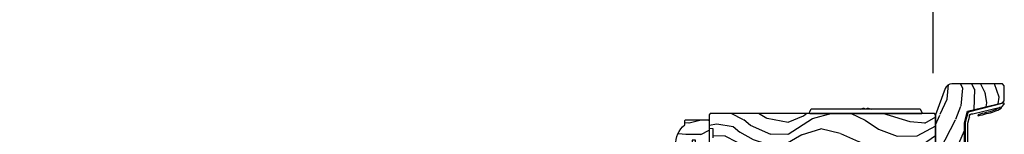
# Model space of a CAD drawing. Units: inches. Extents: x -6 to 499, y 2 to 180.
# Drawn here: x 121 to 138, y 22 to 24 of the extents above; entities that cross this region are included whole.
import ezdxf

# ---------------------------------------------------------------- set-up
doc = ezdxf.new("R2010")
doc.units = ezdxf.units.IN
doc.header["$MEASUREMENT"] = 0
doc.layers.get('Defpoints').update_dxf_attribs({"color": 253})
for name, color, linetype in [('ZP-ANNO-DIMS', 2, 'Continuous'), ('ZP-SECT-HDWR', 53, 'Continuous'), ('zp-sect-rein', 104, 'Continuous'), ('ZP-SECT-VINL', 130, 'Continuous'), ('ZP-SECT-WDHA', 11, 'Continuous')]:
    doc.layers.add(name, color=color, linetype=linetype)
doc.styles.get("Standard").update_dxf_attribs({"font": 'arial.ttf'})
doc.dimstyles.new('1 1-2 inch Scale', dxfattribs={"dimtxt": 1, "dimasz": 0.625, "dimexe": 0.625, "dimexo": 0.75, "dimtad": 1, "dimdec": 4, "dimzin": 10, "dimdsep": 46, "dimlunit": 5, "dimtxsty": 'Standard', "dimcen": 0.09, "dimclrd": 256, "dimclre": 256, "dimclrt": 255, "dimadec": 3, "dimazin": 0, "dimtfac": 0.75, "dimtdec": 4, "dimtofl": 0, "dimtmove": 2, "dimatfit": 3, "dimfxl": 0, "dimfrac": 2, "dimtolj": 1, "dimtzin": 0, "dimlwd": -1, "dimlwe": -1, "dimarcsym": 0})

# ---------------------------------------------------------------- blocks, each defined once
blk = doc.blocks.new('CS AS SPD OGEE Dia (13-16 in IG) J MS Receiver  Panel')
at = {"layer": 'ZP-SECT-WDHA'}
h = blk.add_hatch(dxfattribs=at)
h.set_pattern_fill('WOOD3', color=256, scale=2, angle=72.99999999999999, style=0, pattern_type=2)
h.set_pattern_definition([(68.23639999999993, (34.91483204896713, 3.641543546470132), (-8.34477137446782, -20.45396798290167), [0.240832, -23.84235799999999]), (84.3098999999999, (35.00412735321981, 3.865209253806654), (0.426369094468154, 8.235181511295938), [0.3059419999999995, -9.892097999999983]), (117.9999999999999, (35.03446057927886, 4.169642982878997), (-1.91261010378108, 0.5847435903937098), [0.2262739999999994, -2.602151999999991]), (119.8476, (34.92823129108035, 4.369431216588794), (-20.5027285797759, 35.54768828883152), [0.4386339999999988, -43.42478999999984]), (85.99459999999985, (34.709925280589, 4.749881588888968), (-1.437476743240224, -18.38297247813529), [0.266833999999999, -26.41649399999994]), (72.99999999999983, (34.72856363845915, 5.016063127722703), (-1.327866102480596, 2.497352921371546), [0.4999999999999986, -1.499999999999995]), (63.53769999999982, (34.87474949082059, 5.49421550570429), (-4.836323452587558, -8.978306718050991), [0.2433099999999995, -11.92221399999996]), (67.28939999999989, (34.39842748074705, 3.799424267020242), (-7.175302374271595, -16.62874032651941), [0.2009979999999999, -19.89875399999997]), (72.99999999999983, (34.47602791681084, 3.984837784118383), (-1.327866102480596, 2.497352921371546), [0.2999999999999988, -1.699999999999994]), (101.3007999999998, (34.56373942822768, 4.271729210907381), (-5.043499394239706, 24.54716094300748), [0.2952959999999984, -29.23434999999989]), (125.1249999999999, (34.50587340562072, 4.56130048611891), (7.224071108844605, -10.57415813511433), [0.4560699999999989, -22.34743799999993]), (112.2893999999999, (34.24346777079643, 4.93431963148879), (-6.054586024953068, 14.39937512681711), [0.2842539999999993, -28.14108799999996]), (79.34019999999991, (34.13565468976208, 5.197333584650835), (2.76533439438244, 15.88561928555968), [0.3622159999999997, -17.74855399999998]), (61.11129999999996, (34.20265631322377, 5.553298164986302), (-13.92425483963841, -25.02229161617254), [0.38833, -38.44464599999999]), (66.29019999999986, (33.80551853204997, 3.980694723948375), (7.175289077572968, 16.62874768410003), [0.3423439999999997, -33.89213999999997]), (76.36649999999982, (33.94317710189421, 4.294143472786857), (7.443263674111098, 31.18650071420278), [0.3405879999999984, -33.71818599999979]), (106.6900999999998, (34.02345738638064, 4.625134523908912), (0.7431255040166704, -4.409962367830816), [0.3605559999999992, -6.850547999999986]), (120.4895999999998, (33.91990794660489, 4.970500291642395), (-15.19129255384613, 25.55825994297177), [0.3255759999999999, -32.23206399999999]), (87.9313999999999, (33.75471658021274, 5.251056547087558), (0.6943551067665641, 22.79293410148565), [0.3104839999999972, -30.73786599999981]), (72.99999999999983, (33.7659237111526, 5.56133771025435), (-1.327866102480596, 2.497352921371546), [0.2399999999999993, -1.759999999999994]), (60.0053999999999, (33.83609292028598, 5.790850851685548), (9.087905524651116, 16.04400167334359), [0.266833999999998, -26.41649399999988]), (72.99999999999983, (35.42124612292264, 4.135046115561465), (-1.327866102480596, 2.497352921371546), [0, -1.999999999999994]), (296.1523999999998, (35.21621877345603, 4.490522958647773), (-18.00538888531857, 36.87554735843707), [0.4386339999999994, -43.42478999999991]), (279.5650999999997, (33.49694174280762, 4.681537334768393), (1.327869099233074, -2.49735207650222), [0.1788859999999997, -4.29324999999999]), (261.1300999999999, (33.52666665052902, 4.505138837436391), (-1.595852046107212, -12.0603996767767), [0.2828419999999988, -13.85929199999996]), (229.8013999999999, (33.48305476344524, 4.225678637577914), (-6.748938448303031, -8.393559450670802), [0.1523159999999999, -15.07923]), (99.56509999999972, (35.21621877345603, 4.490522958647773), (-1.327869099233073, 2.49735207650222), [0.2236059999999992, -4.248529999999977]), (79.70979999999989, (35.17906263880434, 4.711021080312833), (-3.350093459302565, -17.79822734718653), [0.3423439999999977, -33.89213999999971]), (62.87529999999988, (35.24021682817158, 5.047859565529109), (15.67848221527706, 30.76012413734089), [0.5688579999999956, -56.31699199999974]), (62.69519999999991, (35.12521909527891, 3.57722177143097), (5.421060729349789, 10.89091849633435), [0.2236059999999993, -22.13707199999991]), (88.52409999999989, (35.22779306055645, 3.775913949554081), (-0.6943538178398343, -22.79293551970828), [0.3736299999999965, -36.98945199999955]), (115.8788999999998, (35.23741639866034, 4.149420832172893), (15.34964888471386, -31.88084594068393), [0.3820999999999998, -37.82784599999997]), (107.6951999999999, (35.07064123943235, 4.493202807070531), (-7.540852312839214, 23.21929303946758), [0.3162279999999985, -31.30654799999989]), (82.46229999999989, (34.97452302658689, 4.794468950470957), (1.011111546693655, 10.14779136076372), [0.3649659999999993, -11.80055999999998]), (66.41809999999984, (35.02239855492928, 5.1562809649011), (-13.76583238823939, -31.34488541092399), [0.5234499999999984, -51.82155999999996]), (64.86989999999979, (34.64706671729743, 3.723407623792411), (-5.421068605812724, -10.89091361125097), [0.2828419999999987, -13.85929199999996]), (84.3098999999999, (34.76718298485832, 3.979478087273094), (0.426369094468154, 8.235181511295938), [0.3059419999999995, -9.892097999999983]), (115.5103999999999, (34.79751621091737, 4.283911816345437), (12.69389479119329, -26.88614988798456), [0.3255759999999992, -32.23206399999989]), (117.9999999999999, (34.65729837373897, 4.577746732815569), (-1.91261010378108, 0.5847435903937098), [0.3676959999999989, -2.460731999999991]), (90.35399999999959, (34.48467578041652, 4.902402612593789), (0.04876202922804396, -27.20289793979688), [0.3352620000000001, -33.190848]), (69.63349999999983, (34.48260425033141, 5.237657304974221), (-11.2685246351954, -30.01700107381327), [0.340587999999999, -33.71818599999987]), (55.89729999999988, (34.60113672505645, 5.556953487907379), (11.58525502309057, 17.37187083675603), [0.2720299999999995, -26.93091199999997]), (64.25379999999983, (34.16891433931596, 3.869593476153852), (6.005821017315298, 12.80351945054413), [0.2630579999999991, -26.04283399999995]), (87.9313999999999, (34.2831831727824, 4.106537844515344), (0.6943551067665641, 22.79293410148565), [0.3104839999999972, -30.73786599999981]), (105.0053999999998, (34.29439030372214, 4.416819007681909), (2.814114219735257, -11.31727641611973), [0.3773599999999989, -18.49060399999992]), (122.8990999999999, (34.19668829804084, 4.78131087053481), (18.43175097613515, -28.64036637139409), [0.4967899999999995, -49.18217999999993]), (88.94539999999984, (33.92685143628614, 5.198429640237521), (-0.4263644116476357, -8.235181634652657), [0.291204, -14.269016]), (66.99099999999993, (33.93221113313143, 5.489584708284895), (7.760042155334051, 18.54135163249375), [0.3820999999999999, -37.82784599999997]), (49.80139999999988, (34.08156457116456, 5.841285647361985), (6.748938448303033, 8.3935594506708), [0.1523159999999996, -15.07922999999998]), (63.53769999999982, (33.59513148573808, 4.045016498987536), (-4.836323452587558, -8.978306718050991), [0.2433099999999995, -11.92221399999996]), (83.00799999999994, (33.70355288511007, 4.26283477222961), (2.606951578708781, 22.20819262847393), [0.3452540000000001, -34.18010000000001]), (110.4053999999998, (33.74558097935801, 4.605520691540335), (-11.52445423798902, 30.71134915766889), [0.4280179999999994, -42.37384999999992]), (102.0545999999998, (35.50895763433948, 4.421937542350236), (-3.557234008732975, 15.72724097270063), [0.2059119999999999, -20.38534799999997]), (83.78429999999993, (35.46595406559322, 4.623309568895877), (-3.618064673815987, -32.35598179133585), [0.4275519999999998, -42.32756599999996]), (65.87499999999983, (35.51224580109977, 5.048347302778268), (-6.005810314090479, -12.80352490518391), [0.4837359999999981, -15.64077999999994])])
edge = h.paths.add_edge_path()
edge.add_line((33.14098158307513, 2.789941960142016), (33.74182202815621, 2.932772493837831))
edge.add_line((33.74182202815621, 2.932772493837831), (33.77198158307522, 2.970941960142056))
edge.add_line((33.77198158307522, 2.970941960142056), (33.77198158307522, 3.228941960141867))
edge.add_line((33.77198158307522, 3.228941960141867), (33.7409815830755, 3.259941960141816))
edge.add_line((33.7409815830755, 3.259941960141816), (32.87477571974671, 3.259941960142044))
edge.add_arc((32.87477571974679, 3.13494196014216), 0.1249999999998832, 90.00000000003908, 160.0000000000477)
edge.add_line((32.75731414214863, 3.177694478057731), (32.59398158307511, 2.728941960141412))
edge.add_line((32.59398158307511, 2.728941960141412), (32.59398158307533, 2.17894196014214))
edge.add_line((32.59398158307533, 2.17894196014214), (32.54792069824464, 2.174912154887409))
edge.add_line((32.54792069824464, 2.174912154887409), (32.53198158307498, 2.157517663003603))
edge.add_line((32.53198158307498, 2.157517663003603), (32.53198158307475, 1.492366257281077))
edge.add_line((32.53198158307475, 1.492366257281077), (32.54792069824441, 1.474971765396816))
edge.add_line((32.54792069824441, 1.474971765396816), (32.59398158307488, 1.470941960142085))
edge.add_line((32.59398158307488, 1.470941960142085), (32.59398158307465, 1.097941960142037))
edge.add_line((32.59398158307465, 1.097941960142037), (32.66198158307486, 1.097941960142037))
edge.add_line((32.66198158307486, 1.097941960142037), (32.65198158307487, 0.981941960142052))
edge.add_line((32.65198158307487, 0.981941960142052), (32.65198158307487, 0.950941960142103))
edge.add_line((32.65198158307487, 0.950941960142103), (32.68298158307482, 0.9199419601421539))
edge.add_line((32.68298158307482, 0.9199419601421539), (33.06598630452493, 0.9266273324227257))
edge.add_line((33.06598630452493, 0.9266273324227257), (33.09698158307503, 0.9581683570223447))
edge.add_line((33.09698158307503, 0.9581683570223447), (33.09698158307526, 1.629195921666991))
edge.add_line((33.09698158307526, 1.629195921666991), (33.08099132984296, 1.645754313614674))
edge.add_line((33.08099132984296, 1.645754313614674), (33.04698158307508, 1.646941960142016))
edge.add_line((33.04698158307508, 1.646941960142016), (33.04698158307508, 1.830973694735178))
edge.add_line((33.04698158307508, 1.830973694735178), (33.030991329843, 1.847532086682406))
edge.add_line((33.030991329843, 1.847532086682406), (32.96198158307504, 1.849941960141962))
edge.add_line((32.96198158307504, 1.849941960141962), (32.96198158307482, 2.084941960141862))
edge.add_line((32.96198158307482, 2.084941960141862), (33.03099132984278, 2.087351833601417))
edge.add_line((33.03099132984278, 2.087351833601417), (33.04698158307508, 2.103910225548645))
edge.add_line((33.04698158307508, 2.103910225548645), (33.04698158307485, 2.222941960142009))
edge.add_line((33.04698158307485, 2.222941960142009), (33.07599132984285, 2.223955002821924))
edge.add_line((33.07599132984285, 2.223955002821924), (33.09198158307515, 2.240513394769152))
edge.add_line((33.09198158307515, 2.240513394769152), (33.09198158307515, 2.59494196014208))
edge.add_line((33.09198158307515, 2.59494196014208), (33.14098158307513, 2.789941960142016))
h = blk.add_hatch(dxfattribs=at)
h.set_pattern_fill('WOOD3', color=256, scale=2, angle=163, style=0, pattern_type=2)
h.set_pattern_definition([(158.2364, (31.09491883215458, 3.034660085141809), (20.45396798290167, -8.344771374467811), [0.2408319999999997, -23.84235799999996]), (174.3099, (30.87125312481783, 3.123955389394609), (-8.235181511295936, 0.4263690944681505), [0.305942, -9.892097999999999]), (207.9999999999999, (30.5668193957456, 3.154288615453538), (-0.5847435903937089, -1.91261010378108), [0.2262739999999999, -2.602151999999998]), (209.8475999999999, (30.3670311620358, 3.048059327255146), (-35.54768828883149, -20.50272857977592), [0.4386339999999985, -43.42478999999981]), (175.9945999999999, (29.98658078973563, 2.829753316763799), (18.38297247813529, -1.437476743240216), [0.266833999999999, -26.41649399999994]), (162.9999999999999, (29.72039925090189, 2.848391674633973), (-2.497352921371545, -1.327866102480597), [0.4999999999999996, -1.499999999999998]), (153.5376999999999, (29.24224687292042, 2.9945775269953), (8.978306718050995, -4.836323452587552), [0.2433099999999999, -11.92221399999999]), (157.2894, (30.93703811160424, 2.51825551692184), (16.6287403265194, -7.175302374271587), [0.2009979999999996, -19.89875399999995]), (162.9999999999999, (30.7516245945061, 2.595855952985517), (-2.497352921371545, -1.327866102480597), [0.2999999999999996, -1.699999999999998]), (191.3007999999999, (30.46473316771721, 2.683567464402472), (-24.54716094300748, -5.043499394239713), [0.2952959999999993, -29.23434999999995]), (215.1249999999999, (30.17516189250557, 2.625701441795513), (10.57415813511433, 7.224071108844607), [0.4560699999999998, -22.34743799999999]), (202.2893999999999, (29.8021427471358, 2.363295806971252), (-14.3993751268171, -6.054586024953073), [0.284253999999999, -28.14108799999994]), (169.3402, (29.53912879397376, 2.255482725936787), (-15.88561928555968, 2.765334394382431), [0.362215999999999, -17.74855399999994]), (151.1112999999999, (29.18316421363818, 2.322484349398479), (25.02229161617255, -13.92425483963839), [0.38833, -38.444646]), (156.2901999999999, (30.75576765467611, 1.925346568224683), (-16.62874768410003, 7.175289077572961), [0.342344, -33.89214]), (166.3664999999999, (30.44231890583762, 2.063005138068917), (-31.18650071420278, 7.443263674111082), [0.3405879999999998, -33.71818599999997]), (196.6900999999999, (30.11132785471568, 2.143285422555465), (4.409962367830815, 0.7431255040166722), [0.3605559999999997, -6.850547999999995]), (210.4895999999999, (29.76596208698231, 2.039735982779717), (-25.55825994297176, -15.19129255384613), [0.3255759999999998, -32.23206399999997]), (177.9314, (29.48540583153692, 1.874544616387453), (-22.79293410148564, 0.6943551067665542), [0.310484, -30.737866]), (162.9999999999999, (29.17512466837024, 1.885751747327305), (-2.497352921371545, -1.327866102480597), [0.2399999999999998, -1.759999999999998]), (150.0053999999999, (28.94561152693905, 1.955920956460801), (-16.04400167334359, 9.087905524651108), [0.266834, -26.416494]), (162.9999999999999, (30.60141626306313, 3.54107415909732), (-2.497352921371545, -1.327866102480597), [0, -1.999999999999998]), (26.15239999999996, (30.24593941997671, 3.33604680963083), (-36.87554735843706, -18.00538888531858), [0.4386339999999999, -43.42478999999999]), (9.565100000000017, (30.0549250438562, 1.616769778982359), (2.497352076502219, 1.327869099233074), [0.178885999999999, -4.293249999999967]), (351.1301, (30.23132354118809, 1.646494686703761), (12.0603996767767, -1.595852046107207), [0.282842, -13.859292]), (319.8014, (30.51078374104668, 1.602882799619977), (8.393559450670804, -6.748938448303025), [0.1523159999999999, -15.07922999999998]), (189.5650999999998, (30.24593941997671, 3.33604680963083), (-2.497352076502219, -1.327869099233074), [0.2236059999999996, -4.248529999999987]), (169.7098, (30.02544129831188, 3.29889067497902), (17.79822734718652, -3.350093459302557), [0.3423439999999997, -33.89213999999997]), (152.8752999999999, (29.68860281309549, 3.360044864346293), (-30.76012413734089, 15.67848221527704), [0.568858, -56.31699200000001]), (152.6952, (31.15924060719351, 3.245047131453703), (-10.89091849633435, 5.421060729349784), [0.2236059999999997, -22.13707199999996]), (178.5241, (30.96054842907051, 3.347621096731132), (22.79293551970828, -0.6943538178398235), [0.37363, -36.989452]), (205.8789, (30.58704154645159, 3.357244434835025), (31.88084594068392, 15.34964888471387), [0.3821, -37.827846]), (197.6951999999999, (30.24325957155406, 3.190469275607143), (-23.21929303946757, -7.540852312839223), [0.316228, -31.306548]), (172.4623, (29.94199342815352, 3.094351062761575), (-10.14779136076372, 1.011111546693651), [0.364966, -11.80056]), (156.4180999999999, (29.58018141372349, 3.142226591104105), (31.34488541092399, -13.76583238823937), [0.5234499999999973, -51.82155999999985]), (154.8698999999999, (31.01305475483218, 2.766894753472229), (10.89091361125097, -5.421068605812718), [0.2828419999999999, -13.859292]), (174.3099, (30.75698429135139, 2.887011021033118), (-8.235181511295936, 0.4263690944681505), [0.305942, -9.892097999999999]), (205.5104, (30.45255056227916, 2.917344247092046), (26.88614988798455, 12.6938947911933), [0.325576, -32.23206399999999]), (207.9999999999999, (30.15871564580902, 2.777126409913649), (-0.5847435903937089, -1.91261010378108), [0.3676959999999998, -2.460731999999998]), (180.3539999999996, (29.83405976603069, 2.604503816591233), (27.20289793979688, 0.04876202922805561), [0.335262, -33.190848]), (159.6335, (29.49880507365026, 2.602432286506229), (30.01700107381327, -11.26852463519538), [0.3405879999999997, -33.71818599999996]), (145.8972999999999, (29.17950889071733, 2.720964761231158), (-17.37187083675603, 11.58525502309057), [0.2720299999999998, -26.93091199999999]), (154.2537999999999, (30.86686890247074, 2.288742375490671), (-12.80351945054413, 6.005821017315289), [0.2630579999999996, -26.04283399999998]), (177.9314, (30.62992453410936, 2.403011208957082), (-22.79293410148564, 0.6943551067665542), [0.310484, -30.737866]), (195.0053999999999, (30.31964337094257, 2.41421833989682), (11.31727641611973, 2.814114219735262), [0.37736, -18.490604]), (212.8990999999999, (29.9551515080899, 2.316516334215521), (28.64036637139408, 18.43175097613515), [0.4967899999999998, -49.18218]), (178.9454, (29.53803273838707, 2.046679472460852), (8.235181634652655, -0.4263644116476318), [0.291204, -14.269016]), (156.991, (29.24687767033959, 2.052039169306141), (-18.54135163249375, 7.76004215533404), [0.3820999999999996, -37.82784599999994]), (139.8013999999999, (28.8951767312625, 2.201392607339386), (-8.393559450670802, 6.748938448303027), [0.152316, -15.07923]), (153.5376999999999, (30.69144587963717, 1.714959521912931), (8.978306718050995, -4.836323452587552), [0.2433099999999999, -11.92221399999999]), (173.008, (30.47362760639487, 1.823380921284894), (-22.20819262847393, 2.606951578708772), [0.345254, -34.1801]), (200.4053999999998, (30.13094168708415, 1.86540901553272), (-30.71134915766887, -11.52445423798903), [0.4280179999999997, -42.37384999999995]), (192.0545999999999, (30.31452483627424, 3.628785670514162), (-15.72724097270063, -3.557234008732981), [0.2059119999999997, -20.38534799999996]), (173.7843, (30.1131528097286, 3.585782101767904), (32.35598179133584, -3.618064673815973), [0.4275519999999988, -42.32756599999984]), (155.875, (29.68811507584633, 3.632073837274476), (12.80352490518391, -6.005810314090471), [0.4837359999999998, -15.64078])])
edge = h.paths.add_edge_path()
edge.add_line((28.77195260912185, 2.497930364834275), (28.77195260912197, 2.336506694129213))
edge.add_line((28.77195260912197, 2.336506694129213), (28.70945260912151, 2.334324146035925))
edge.add_line((28.70945260912151, 2.334324146035925), (28.70945260912151, 1.428465720597899))
edge.add_arc((28.45945260912154, 1.428465720597857), 0.2499999999999751, -85.99999999994361, 9.606537787476555e-12, ccw=False)
edge.add_line((28.47689172755781, 1.179074708032942), (28.46431459768075, 1.178195229437108))
edge.add_arc((28.46647704836683, 1.147270743879108), 0.03099999999994606, 94.00000000001421, 178.000000000423)
edge.add_line((28.43549593272928, 1.148352628276655), (28.43483930557647, 1.129549286810118))
edge.add_arc((28.40385818993894, 1.130631171207593), 0.03099999999993143, 271.99999999987915, 358.0000000005548, ccw=False)
edge.add_line((28.40494007433665, 1.099650055570066), (28.2820999905889, 1.095360385321158))
edge.add_line((28.2820999905889, 1.095360385321158), (28.2820999905889, 0.9691129129275282))
edge.add_line((28.2820999905889, 0.9691129129275282), (28.34509999058901, 0.90611291292754))
edge.add_line((28.34509999058901, 0.90611291292754), (32.26424784415462, 0.9061129129276537))
edge.add_line((32.26424784415462, 0.9061129129276537), (32.27924784415461, 0.9211129129276401))
edge.add_line((32.27924784415461, 0.9211129129276401), (32.2792478441545, 1.105555687810522))
edge.add_line((32.2792478441545, 1.105555687810522), (32.26501685320454, 1.119786678760477))
edge.add_line((32.26501685320454, 1.119786678760477), (32.0552209559844, 1.127112912927544))
edge.add_arc((32.05687969253521, 1.174612912927559), 0.0475289533542082, 92.00000000008572, 268.00000000005144, ccw=False)
edge.add_line((32.05522095598428, 1.222112912927571), (32.55057046794036, 1.239410899052416))
edge.add_arc((32.54899999058878, 1.284383486268212), 0.04499999999993622, 271.9999999999677, 360.0000000000712)
edge.add_line((32.59399999058871, 1.284383486268268), (32.59399999058871, 1.451691336537408))
edge.add_line((32.59399999058871, 1.451691336537408), (32.34399999058837, 1.473563502418926))
edge.add_line((32.34399999058837, 1.473563502418926), (32.34399999058837, 2.157563502418839))
edge.add_line((32.34399999058837, 2.157563502418839), (32.59399999058871, 2.179435668300471))
edge.add_line((32.59399999058871, 2.179435668300471), (32.59399999058883, 2.72856350241841))
edge.add_line((32.59399999058883, 2.72856350241841), (32.5724505800797, 2.75011291292742))
edge.add_line((32.5724505800797, 2.75011291292742), (28.72945260912138, 2.750112912927449))
edge.add_line((28.72945260912138, 2.750112912927449), (28.70945260912151, 2.730112912927353))
edge.add_line((28.70945260912151, 2.730112912927353), (28.70945260912151, 2.500112912927563))
edge.add_line((28.70945260912151, 2.500112912927563), (28.77195260912185, 2.497930364834275))
h = blk.add_hatch(dxfattribs=at)
h.set_pattern_fill('WOOD3', color=256, scale=1.75, angle=1.272221872585407e-14, style=0, pattern_type=2)
h.set_pattern_definition([(355.2364000000001, (37.62695616864141, 2.681924162548427), (-19.25000165605928, 1.749985182157205), [0.2107279999999991, -20.8620632499999]), (11.30990000000001, (37.83695616864145, 2.664424162548443), (7.000001316404165, 1.749995856282812), [0.2676992499999987, -8.655585749999958]), (44.99999999999999, (38.09945616864138, 2.716924162548452), (-2.814215507789885e-16, 1.750000541535666), [0.1979897500000001, -2.276883]), (46.8476, (38.23945616864137, 2.856924162548438), (24.50000495929384, 26.24999569063996), [0.3838047499999996, -37.99669124999998]), (12.99460000000001, (38.50195616864141, 3.136924162548411), (-15.75000134356144, -3.49999576076211), [0.23347975, -23.11443225]), (360, (38.72945616864138, 3.18942416254842), (1.75, 1.75), [0.4375, -1.3125]), (350.5377, (39.16695616864138, 3.18942416254842), (-8.750001353966786, 1.749996743604264), [0.21289625, -10.43193725]), (354.2894000000001, (37.62695616864141, 3.154424162548452), (-15.74999899111775, 1.750002300666007), [0.17587325, -17.41140975]), (360, (37.80195616864137, 3.136924162548411), (1.75, 1.75), [0.2625, -1.4875]), (28.30080000000001, (38.06445616864141, 3.136924162548411), (19.2499914595854, 10.50001552986629), [0.2583839999999998, -25.58005625]), (52.12500000000004, (38.29195616864138, 3.25942416254847), (-7.0000032635609, -8.749998423927629), [0.39906125, -19.55400825]), (39.28940000000001, (38.53695616864138, 3.574424162548411), (10.50000111926941, 8.749999355842192), [0.2487222499999999, -24.623452]), (6.340199999999975, (38.72945616864138, 3.731924162548438), (13.99999895456124, 1.750002763179466), [0.316939, -15.52998475]), (348.1113, (39.04445616864143, 3.766924162548406), (-24.49999527683635, 5.250018436685481), [0.3397887499999995, -33.63906524999993]), (353.2902, (37.62695616864141, 3.696924162548413), (15.75000174606478, -1.749989292177047), [0.299551, -29.6556225]), (3.366499999999985, (37.92445616864131, 3.661924162548445), (27.99999881344522, 1.75001918587037), [0.2980144999999987, -29.50341274999991]), (33.69010000000002, (38.22195616864144, 3.679424162548429), (-3.49999922609953, -1.750002335387586), [0.3154865, -5.9942295]), (47.48960000000003, (38.48445616864137, 3.85442416254844), (17.49998375710692, 19.25001517927461), [0.2848789999999998, -28.20305599999998]), (14.93140000000001, (38.67695616864137, 4.06442416254842), (19.25000093611967, 5.249994669461752), [0.2716734999999991, -26.89563274999992]), (360, (38.93945616864141, 4.134424162548413), (1.75, 1.75), [0.21, -1.54]), (347.0054000000001, (39.14945616864145, 4.134424162548413), (15.75000134356145, -3.499995760762102), [0.23347975, -23.11443225]), (360, (38.16945616864143, 2.38442416254847), (1.75, 1.75), [0, -1.75]), (223.1523999999999, (38.41445616864132, 2.646924162548459), (26.24999569063996, 24.50000495929385), [0.3838047499999988, -37.99669124999984]), (206.5650999999999, (38.13445616864135, 4.134424162548413), (-1.749998526396588, -1.750002291443666), [0.1565252499999999, -3.756593749999999]), (188.1300999999998, (37.99445616864136, 4.06442416254842), (-10.49999960880696, -1.7499988726772), [0.2474867499999999, -12.1268805]), (156.8014, (37.74945616864136, 4.029424162548452), (-8.749999528667384, 3.500002319213495), [0.1332764999999999, -13.19432625]), (26.56509999999998, (38.41445616864132, 2.646924162548459), (1.749998526396588, 1.750002291443666), [0.1956552499999995, -3.717463749999992]), (6.709799999999999, (38.58945616864139, 2.734424162548436), (-15.75000174606479, -1.749989292177059), [0.299551, -29.6556225]), (349.8753, (38.8869561686414, 2.769424162548461), (29.74999788188586, -5.250015030079696), [0.49775075, -49.277368]), (349.6952000000001, (37.62695616864141, 2.489424162548431), (10.50000168148383, -1.749991032187982), [0.1956552500000001, -19.369938]), (15.52409999999997, (37.81945616864141, 2.454424162548406), (-19.2500017931011, -5.249996110809816), [0.3269262499999988, -32.36577049999984]), (42.87889999999999, (38.13445616864135, 2.54192416254844), (-22.75000138764641, -20.99999956818338), [0.3343375, -33.09936525000001]), (34.69520000000002, (38.37945616864135, 2.769424162548461), (17.49998995322816, 12.2500150667903), [0.2766995, -27.3932295]), (9.462299999999992, (38.60695616864143, 2.926924162548431), (8.750001353966788, 1.749996743604264), [0.3193452499999999, -10.32549]), (353.4181, (38.92195616864137, 2.97942416254844), (-29.75000251637749, 3.499976725641031), [0.45801875, -45.343865]), (351.8699, (37.62695616864141, 2.926924162548431), (-10.49999960880696, 1.74999887267721), [0.24748675, -12.1268805]), (11.30990000000001, (37.87195616864142, 2.891924162548406), (7.000001316404165, 1.749995856282812), [0.2676992499999987, -8.655585749999958]), (42.5104, (38.13445616864135, 2.944424162548415), (-19.25001517927459, -17.49998375710692), [0.2848789999999998, -28.20305599999998]), (44.99999999999999, (38.34445616864139, 3.136924162548411), (-2.814215507789885e-16, 1.750000541535666), [0.321734, -2.1531405]), (17.35400000000002, (38.57195616864135, 3.364424162548431), (-22.75000353341946, -6.99999037895346), [0.293354249999999, -29.04199199999992]), (356.6335000000001, (38.85195616864132, 3.451924162548465), (-27.99999881344522, 1.750019185870342), [0.2980144999999982, -29.50341274999986]), (342.8973000000001, (39.14945616864145, 3.434424162548424), (17.50000302917475, -5.249992113503017), [0.2380262499999995, -23.56454799999993]), (351.2538000000001, (37.62695616864141, 3.364424162548431), (12.24999883862361, -1.750007344850676), [0.2301757499999991, -22.7874797499999]), (14.93140000000001, (37.85445616864138, 3.329424162548463), (19.25000093611967, 5.249994669461752), [0.2716734999999991, -26.89563274999992]), (32.00540000000001, (38.11695616864142, 3.399424162548456), (-8.749998153378213, -5.250001934410966), [0.3301899999999997, -16.17927849999998]), (49.89909999999994, (38.3969561686414, 3.574424162548411), (-19.24999660462404, -22.75000337670603), [0.4346912500000001, -43.0344075]), (15.94539999999998, (38.67695616864137, 3.906924162548449), (-7.000000221641265, -1.749999806268666), [0.2548034999999998, -12.48538899999999]), (353.991, (38.92195616864137, 3.976924162548443), (17.49999956408557, -1.749998805593226), [0.3343375, -33.09936525000001]), (336.8014000000001, (39.25445616864135, 3.941924162548418), (8.749999528667383, -3.500002319213496), [0.1332764999999992, -13.19432624999996]), (350.5377, (37.62695616864141, 3.889424162548409), (-8.750001353966786, 1.749996743604264), [0.21289625, -10.43193725]), (10.00800000000001, (37.83695616864145, 3.85442416254844), (19.24999922050587, 3.500006076274139), [0.3020972499999987, -29.90758749999992]), (37.40539999999999, (38.13445616864135, 3.906924162548393), (22.74998681371508, 17.50001741707635), [0.37451575, -37.07711874999999]), (29.05459999999998, (38.43195616864136, 2.38442416254847), (12.25000067299695, 7.000000047598742), [0.1801729999999993, -17.83717949999992]), (10.78429999999998, (38.58945616864139, 2.471924162548447), (-27.99999913146496, -5.250000961938806), [0.3741079999999997, -37.03662024999995]), (352.875, (38.95695616864134, 2.54192416254844), (-12.25000066472925, 1.749996993314439), [0.4232690000000002, -13.68568250000001])])
edge = h.paths.add_edge_path()
edge.add_line((28.29145261853319, 2.559972580938961), (28.29145261853319, 2.630872580938956))
edge.add_line((28.29145261853319, 2.630872580938956), (28.30645261853317, 2.645872580938999))
edge.add_line((28.30645261853317, 2.645872580938999), (28.69345261853312, 2.645872580938999))
edge.add_line((28.69345261853312, 2.645872580938999), (28.70945261853319, 2.629872580938979))
edge.add_line((28.70945261853319, 2.629872580938979), (28.70945261853319, 2.129872580938979))
edge.add_line((28.70945261853319, 2.129872580938979), (28.69345261853323, 2.113872580939017))
edge.add_line((28.69345261853323, 2.113872580939017), (28.48365261853326, 2.113872580939017))
edge.add_line((28.48365261853326, 2.113872580939017), (28.47719227617722, 2.298872580938962))
edge.add_line((28.47719227617722, 2.298872580938962), (28.4171129608892, 2.298872580938962))
edge.add_line((28.4171129608892, 2.298872580938962), (28.41065261853316, 2.113872580939017))
edge.add_line((28.41065261853316, 2.113872580939017), (28.06245261853326, 2.113872580939017))
edge.add_line((28.06245261853326, 2.113872580939017), (28.03145261853319, 2.144872580938966))
edge.add_line((28.03145261853319, 2.144872580938966), (28.03145261853319, 2.205831415104171))
edge.add_line((28.03145261853319, 2.205831415104171), (28.13572196562393, 2.209472580939007))
edge.add_arc((28.57345261853315, 2.224830819888532), 0.4379999999999576, 130.0784300282893, 182.0094582051732, ccw=False)
at = {"layer": 'ZP-SECT-HDWR'}
blk.add_lwpolyline([(32.34191529165025, 2.75011291292742, 0.1788465385478228), (32.35492011460929, 2.754918355355699, 0.1563085532119909), (32.36132924571314, 2.765306834729358, 0.1268043078961238), (32.36123356859468, 2.775290187876521, 0.065531843229734), (32.35923579972598, 2.780112912927393), (32.33671913922763, 2.81911291292738, 0.1223838637618669), (32.3300194174825, 2.826058374492163, 0.07575244106062011), (32.32448766296363, 2.828453661571643, 0.06438406211315283), (32.3193986311519, 2.829112912927371), (31.41841530780164, 2.829112912927371), (31.41841530780164, 2.843943335414338, -0.05808999353444819), (31.49054723303777, 2.829112912927371), (31.29928338256559, 2.829112912927371, -0.05808745951302959), (31.37141334439286, 2.843943237460394), (31.37141334439286, 2.829112912927371), (30.47043198445147, 2.829112912927371, 0.103628665691689), (30.462401188017, 2.827428428846247, 0.08853897306737973), (30.4565585161082, 2.823517338268744, 0.07022796934380036), (30.45311147637574, 2.81911291292738), (30.43059481587738, 2.780112912927393, 0.2181408084099234), (30.42903044889977, 2.763527968415815, 0.1859386904867607), (30.4383279869694, 2.752560620497093, 0.1256381538808393), (30.447915323953, 2.75011291292742)], format="xyb", close=True, dxfattribs=at)
at = {"layer": 'zp-sect-rein'}
blk.add_lwpolyline([(33.09198158307515, 2.240513394769152), (33.09198158307515, 2.59494196014208), (33.14098158307513, 2.789941960142016), (33.74182202815621, 2.932772493837831), (33.77198158307522, 2.970941960142056), (33.77198158307522, 3.228941960141867), (33.7409815830755, 3.259941960141816), (32.87477571974671, 3.259941960142044, 0.3152987888790239), (32.75731414214863, 3.177694478057731), (32.59398158307511, 2.728941960141412), (32.59398158307533, 2.17894196014214)], format="xyb", dxfattribs=at)
blk.add_lwpolyline([(32.59399999058871, 2.179435668300471), (32.59399999058883, 2.72856350241841), (32.5724505800797, 2.75011291292742), (28.72945260912138, 2.750112912927449), (28.70945260912151, 2.730112912927353), (28.70945260912151, 2.500112912927563), (28.77195260912185, 2.497930364834275), (28.77195260912197, 2.336506694129213)], dxfattribs=at)
blk.add_lwpolyline([(28.29145261853319, 2.559972580938961), (28.29145261853319, 2.630872580938956), (28.30645261853317, 2.645872580938999), (28.69345261853312, 2.645872580938999), (28.70945261853319, 2.629872580938979), (28.70945261853319, 2.129872580938979), (28.69345261853323, 2.113872580939017), (28.48365261853326, 2.113872580939017), (28.47719227617722, 2.298872580938962), (28.4171129608892, 2.298872580938962), (28.41065261853316, 2.113872580939017), (28.06245261853326, 2.113872580939017), (28.03145261853319, 2.144872580938966), (28.03145261853319, 2.205831415104171), (28.13572196562393, 2.209472580939007, -0.2305512263101217)], format="xyb", close=True, dxfattribs=at)
at = {"layer": 'ZP-SECT-VINL'}
blk.add_lwpolyline([(33.14531522143602, 2.191086227835996), (33.14531522143602, 2.585302817251915, -0.06554346281534285), (33.14582633404166, 2.589185102928496), (33.17751117560397, 2.688774287431016, 0.158961155972888), (33.17701386312251, 2.698063589979512, -0.6327543268487447), (33.22306201558536, 2.74655669308234, 0.1589611559720317), (33.23236460604016, 2.74654018932759), (33.70664899120197, 2.861660703441686, -0.09671671404187239), (33.46234846704044, 2.769531749313984, 0.01978948400439477), (33.32042560200523, 2.72955787825552), (33.32485617839359, 2.710054801757707, -0.02140895569387816), (33.46888601143235, 2.751720291848898, 0.1024322314284234), (33.71809832231224, 2.845432248396065, 0.2156060237444196), (33.72861732753199, 2.868782889357846), (33.76800908839027, 2.915219673879875, 0.7554051815806349), (33.75760616197067, 2.930743175576282), (33.15831690285108, 2.775095789542121, 0.2541403678003849), (33.14516638025907, 2.761247033103501), (33.10099670491013, 2.596403560547998, 0.06554346281543134), (33.10031522143595, 2.59122717964604), (33.10031522143595, 2.236086227836068, -0.4142135623731309)], format="xyb", dxfattribs=at)
blk = doc.blocks.new('*D221')
at = {"layer": 'Defpoints', "color": 0}
for p in [(136.5535312868953, 25.50028235254603), (104.5535312868957, 22.67981728829522), (136.5535312868953, 22.69409615221411)]:
    blk.add_point(p, dxfattribs=at)
at = {"layer": 'ZP-ANNO-DIMS'}
for p, q in [((104.5535312868957, 23.42981728829522), (104.5535312868957, 26.12528235254603)), ((136.5535312868953, 23.44409615221411), (136.5535312868953, 26.12528235254603)), ((105.1785312868957, 25.50028235254603), (135.9285312868953, 25.50028235254603))]:
    blk.add_line(p, q, dxfattribs=at)
for points in [[(105.1785312868957, 25.60444901921269), (105.1785312868957, 25.39611568587936), (104.5535312868957, 25.50028235254603)], [(135.9285312868953, 25.60444901921269), (135.9285312868953, 25.39611568587936), (136.5535312868953, 25.50028235254603)]]:
    blk.add_solid(points, dxfattribs=at)
at = {"layer": 'ZP-ANNO-DIMS', "color": 255, "insert": (120.5535312868955, 26.62562341666608), "char_height": 1, "attachment_point": 5}
blk.add_mtext('\\A1;PANEL WIDTH', dxfattribs=at)

msp = doc.modelspace()

# ---------------------------------------------------------------- block references
msp.add_blockref('CS AS SPD OGEE Dia (13-16 in IG) J MS Receiver  Panel', (103.9999999999998, 20))

# ---------------------------------------------------------------- dimensions: what is measured, and where the dimension line sits
at = {"layer": 'ZP-ANNO-DIMS'}
dim = msp.add_linear_dim(base=(136.5535312868953, 25.50028235254603), p1=(104.5535312868957, 22.67981728829522), p2=(136.5535312868953, 22.69409615221411), text='PANEL WIDTH', dimstyle='1 1-2 inch Scale', override={"dimscale": 1, "dimlfac": 1, "dimpost": '"\\X'}, dxfattribs=at)
dim.commit()
dim.dimension.update_dxf_attribs({"geometry": '*D221', "text_midpoint": (120.5535312868955, 26.62562341666608)})

doc.saveas('drawing.dxf')
